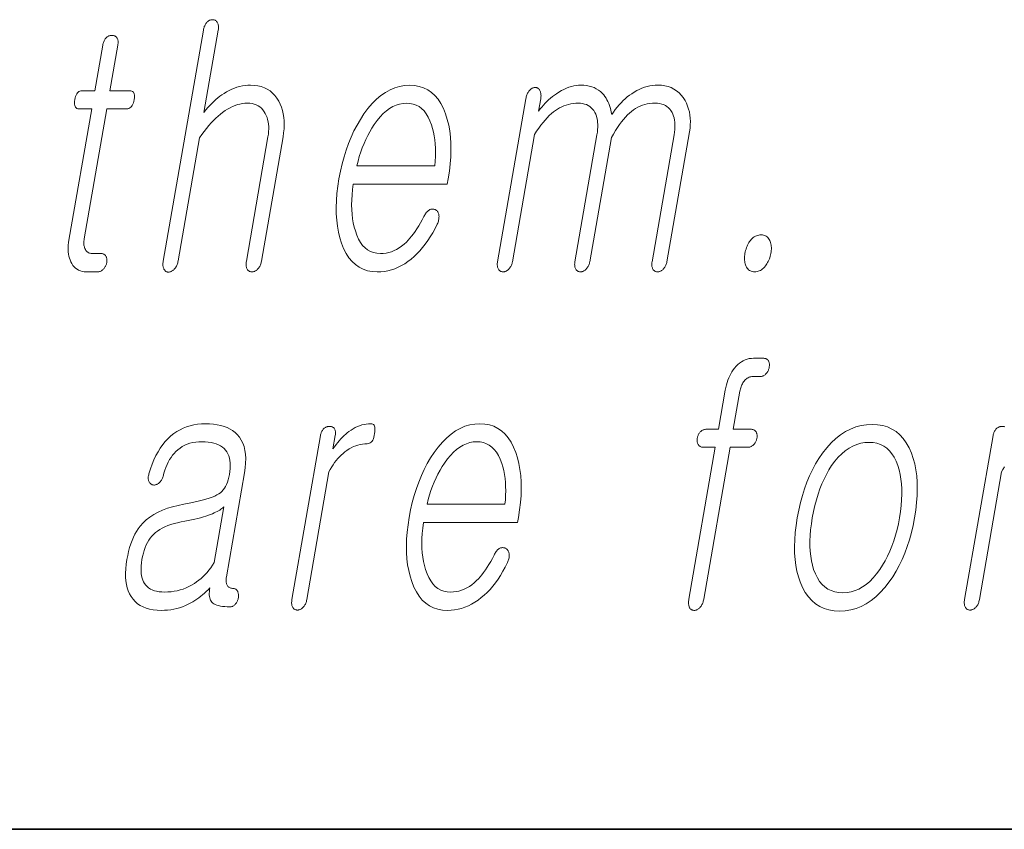
# Model space of a CAD drawing. Extents: x 0 to 210, y 0 to 297.
# Drawn here: x 174 to 178, y 10 to 14 of the extents above; entities that cross this region are included whole.
import ezdxf

# ---------------------------------------------------------------- set-up
doc = ezdxf.new("R2010")
doc.units = 0

msp = doc.modelspace()

# ---------------------------------------------------------------- linework, layer by layer
at = {"color": 7, "lineweight": 35}
msp.add_line((20, 10), (200, 10), dxfattribs=at)
msp.add_line((20, 10), (200, 10), dxfattribs=at)
at = {"color": 7, "lineweight": 13}
for points in [[(174.5404, 13.793), (174.3501, 12.6972), (174.3494, 12.6923), (174.3489, 12.6877), (174.3486, 12.6832), (174.3486, 12.679), (174.3488, 12.675), (174.3493, 12.6712), (174.35, 12.6677), (174.351, 12.6643), (174.3522, 12.6612), (174.3536, 12.6583), (174.3553, 12.6557), (174.357, 12.6533), (174.3589, 12.6512), (174.361, 12.6494), (174.3631, 12.6478), (174.3655, 12.6466), (174.368, 12.6456), (174.3705, 12.6449), (174.3733, 12.6445), (174.3762, 12.6443), (174.3789, 12.6447), (174.3817, 12.6454), (174.3844, 12.6462), (174.3871, 12.6473), (174.3897, 12.6486), (174.3923, 12.6501), (174.3949, 12.6518), (174.3975, 12.6538), (174.4, 12.6559), (174.4025, 12.6583), (174.4052, 12.6615), (174.4077, 12.6649), (174.41, 12.6685), (174.4122, 12.6722), (174.4141, 12.6762), (174.4158, 12.6803), (174.4174, 12.6846), (174.4187, 12.6891), (174.4199, 12.6938), (174.4208, 12.6987), (174.5221, 13.2816), (174.5333, 13.2974), (174.5444, 13.3123), (174.5555, 13.3265), (174.5665, 13.3398), (174.5775, 13.3524), (174.5885, 13.3641), (174.5994, 13.375), (174.6102, 13.3851), (174.621, 13.3944), (174.6317, 13.4029), (174.6435, 13.4111), (174.6552, 13.4185), (174.667, 13.4251), (174.6788, 13.4307), (174.6906, 13.4355), (174.7023, 13.4394), (174.7141, 13.4425), (174.7259, 13.4447), (174.7377, 13.446), (174.7495, 13.4464), (174.761, 13.4459), (174.7718, 13.4444), (174.782, 13.4419), (174.7914, 13.4384), (174.8002, 13.434), (174.8083, 13.4285), (174.8158, 13.422), (174.8225, 13.4146), (174.8286, 13.4061), (174.8341, 13.3967), (174.8386, 13.3877), (174.8423, 13.3783), (174.8454, 13.3684), (174.8477, 13.3581), (174.8494, 13.3473), (174.8503, 13.336), (174.8504, 13.3243), (174.8499, 13.3121), (174.8487, 13.2994), (174.8467, 13.2863), (174.7444, 12.6972), (174.7437, 12.6926), (174.7433, 12.6882), (174.743, 12.6839), (174.743, 12.6798), (174.7433, 12.6758), (174.7437, 12.672), (174.7444, 12.6683), (174.7453, 12.6648), (174.7465, 12.6615), (174.7479, 12.6583), (174.7496, 12.6559), (174.7514, 12.6538), (174.7533, 12.652), (174.7554, 12.6504), (174.7576, 12.649), (174.76, 12.6479), (174.7625, 12.647), (174.7651, 12.6464), (174.7679, 12.646), (174.7707, 12.6459), (174.7737, 12.646), (174.7766, 12.6464), (174.7794, 12.647), (174.7822, 12.6479), (174.7849, 12.649), (174.7876, 12.6504), (174.7903, 12.652), (174.7928, 12.6538), (174.7954, 12.6559), (174.7979, 12.6583), (174.8006, 12.6615), (174.8031, 12.6648), (174.8054, 12.6683), (174.8075, 12.672), (174.8094, 12.6758), (174.8112, 12.6798), (174.8127, 12.6839), (174.814, 12.6882), (174.8151, 12.6926), (174.816, 12.6972), (174.9183, 13.2863), (174.9213, 13.3062), (174.9231, 13.3254), (174.9238, 13.344), (174.9234, 13.3619), (174.9219, 13.3792), (174.9193, 13.3958), (174.9156, 13.4117), (174.9108, 13.4271), (174.9048, 13.4417), (174.8977, 13.4557), (174.8889, 13.4702), (174.8792, 13.4831), (174.8684, 13.4946), (174.8566, 13.5045), (174.8437, 13.5128), (174.8299, 13.5197), (174.815, 13.525), (174.7992, 13.5288), (174.7823, 13.5311), (174.7644, 13.5319), (174.7513, 13.5315), (174.7383, 13.5303), (174.7253, 13.5284), (174.7126, 13.5257), (174.6999, 13.5222), (174.6874, 13.5179), (174.6749, 13.5128), (174.6626, 13.507), (174.6504, 13.5004), (174.6383, 13.493), (174.6288, 13.4865), (174.6193, 13.4795), (174.6098, 13.4719), (174.6003, 13.4637), (174.5908, 13.4549), (174.5813, 13.4456), (174.5717, 13.4358), (174.5622, 13.4254), (174.5527, 13.4144), (174.5431, 13.4029), (174.6109, 13.793), (174.6115, 13.7976), (174.612, 13.802), (174.6121, 13.8062), (174.612, 13.8102), (174.6117, 13.814), (174.6111, 13.8176), (174.6102, 13.8211), (174.609, 13.8244), (174.6076, 13.8274), (174.606, 13.8303), (174.6043, 13.8327), (174.6025, 13.8348), (174.6006, 13.8367), (174.5986, 13.8383), (174.5965, 13.8397), (174.5943, 13.8408), (174.592, 13.8416), (174.5895, 13.8423), (174.5869, 13.8426), (174.5843, 13.8428), (174.5814, 13.8426), (174.5785, 13.8423), (174.5756, 13.8416), (174.5728, 13.8408), (174.5701, 13.8397), (174.5674, 13.8383), (174.5648, 13.8367), (174.5622, 13.8348), (174.5596, 13.8327), (174.5571, 13.8303), (174.5547, 13.8274), (174.5524, 13.8244), (174.5503, 13.8211), (174.5484, 13.8176), (174.5466, 13.814), (174.545, 13.8102), (174.5436, 13.8062), (174.5424, 13.802), (174.5413, 13.7976)], [(174.0633, 13.7215), (174.0258, 13.5055), (173.9644, 13.5055), (173.9594, 13.505), (173.9547, 13.5038), (173.9504, 13.5017), (173.9465, 13.4987), (173.943, 13.495), (173.9398, 13.4904), (173.937, 13.4849), (173.9346, 13.4786), (173.9326, 13.4715), (173.931, 13.4635), (173.9298, 13.4552), (173.9293, 13.4478), (173.9295, 13.4413), (173.9303, 13.4356), (173.9318, 13.4309), (173.934, 13.4269), (173.9369, 13.4239), (173.9404, 13.4217), (173.9447, 13.4204), (173.9496, 13.42), (174.0109, 13.42), (173.9027, 12.7967), (173.9009, 12.7847), (173.8997, 12.7732), (173.8991, 12.762), (173.8991, 12.7511), (173.8998, 12.7407), (173.901, 12.7306), (173.9029, 12.7209), (173.9053, 12.7116), (173.9084, 12.7026), (173.9121, 12.6941), (173.9167, 12.6849), (173.9218, 12.6767), (173.9276, 12.6695), (173.9341, 12.6632), (173.9411, 12.6579), (173.9487, 12.6536), (173.957, 12.6502), (173.9659, 12.6478), (173.9754, 12.6464), (173.9856, 12.6459), (174.039, 12.6459), (174.0421, 12.646), (174.0452, 12.6464), (174.0482, 12.6471), (174.0512, 12.6481), (174.0541, 12.6494), (174.0569, 12.6509), (174.0596, 12.6527), (174.0623, 12.6548), (174.065, 12.6572), (174.0675, 12.6599), (174.0697, 12.6624), (174.0717, 12.665), (174.0735, 12.6677), (174.0752, 12.6706), (174.0767, 12.6735), (174.078, 12.6765), (174.0792, 12.6796), (174.0802, 12.6827), (174.0811, 12.686), (174.0818, 12.6894), (174.0823, 12.6931), (174.0826, 12.6966), (174.0828, 12.7), (174.0827, 12.7033), (174.0825, 12.7065), (174.082, 12.7095), (174.0813, 12.7125), (174.0804, 12.7153), (174.0793, 12.7179), (174.0781, 12.7205), (174.0764, 12.7228), (174.0745, 12.725), (174.0725, 12.7268), (174.0704, 12.7284), (174.068, 12.7298), (174.0656, 12.7309), (174.0629, 12.7318), (174.0601, 12.7324), (174.0572, 12.7328), (174.0541, 12.7329), (174.0132, 12.7329), (174.0083, 12.7332), (174.0038, 12.7339), (173.9996, 12.735), (173.9957, 12.7367), (173.992, 12.7388), (173.9887, 12.7413), (173.9857, 12.7443), (173.9831, 12.7478), (173.9807, 12.7518), (173.9786, 12.7562), (173.9771, 12.7601), (173.9759, 12.7641), (173.9749, 12.7683), (173.9742, 12.7727), (173.9737, 12.7772), (173.9735, 12.782), (173.9736, 12.7869), (173.9739, 12.7921), (173.9745, 12.7974), (173.9753, 12.8029), (174.0825, 13.42), (174.1757, 13.42), (174.1814, 13.4204), (174.1866, 13.4217), (174.1914, 13.4239), (174.1958, 13.4269), (174.1997, 13.4309), (174.2032, 13.4356), (174.2062, 13.4413), (174.2089, 13.4478), (174.211, 13.4552), (174.2128, 13.4635), (174.2139, 13.4715), (174.2142, 13.4786), (174.2138, 13.4849), (174.2127, 13.4904), (174.2108, 13.495), (174.2083, 13.4987), (174.2049, 13.5017), (174.2009, 13.5038), (174.196, 13.505), (174.1905, 13.5055), (174.0974, 13.5055), (174.1349, 13.7215), (174.1355, 13.7261), (174.136, 13.7304), (174.1361, 13.7345), (174.136, 13.7384), (174.1356, 13.7421), (174.1349, 13.7456), (174.134, 13.7488), (174.1329, 13.7519), (174.1314, 13.7547), (174.1297, 13.7573), (174.128, 13.7593), (174.1261, 13.7612), (174.1241, 13.7628), (174.122, 13.7642), (174.1198, 13.7654), (174.1174, 13.7664), (174.1149, 13.7672), (174.1122, 13.7677), (174.1095, 13.768), (174.1066, 13.7682), (174.1037, 13.768), (174.1008, 13.7677), (174.098, 13.7672), (174.0952, 13.7664), (174.0925, 13.7654), (174.0898, 13.7642), (174.0872, 13.7628), (174.0847, 13.7612), (174.0822, 13.7593), (174.0797, 13.7573), (174.0773, 13.7547), (174.0751, 13.7519), (174.073, 13.7488), (174.0711, 13.7456), (174.0694, 13.7421), (174.0678, 13.7384), (174.0665, 13.7345), (174.0652, 13.7304), (174.0642, 13.7261)], [(175.5867, 12.9086), (175.5785, 12.8928), (175.5702, 12.8779), (175.5619, 12.8637), (175.5536, 12.8504), (175.5452, 12.8378), (175.5368, 12.8261), (175.5284, 12.8152), (175.5201, 12.8051), (175.5116, 12.7958), (175.5032, 12.7873), (175.4921, 12.777), (175.4807, 12.7677), (175.4691, 12.7596), (175.4572, 12.7525), (175.445, 12.7465), (175.4325, 12.7416), (175.4198, 12.7378), (175.4069, 12.7351), (175.3936, 12.7335), (175.3801, 12.7329), (175.3634, 12.734), (175.3477, 12.7372), (175.3331, 12.7426), (175.3196, 12.7501), (175.3072, 12.7597), (175.2959, 12.7715), (175.2856, 12.7855), (175.2764, 12.8016), (175.2683, 12.8198), (175.2613, 12.8402), (175.256, 12.8586), (175.2517, 12.8779), (175.2483, 12.898), (175.2458, 12.919), (175.2444, 12.9408), (175.2438, 12.9635), (175.2442, 12.987), (175.2455, 13.0113), (175.2478, 13.0365), (175.251, 13.0625), (175.6975, 13.0625), (175.7019, 13.0873), (175.7074, 13.1231), (175.7115, 13.1578), (175.714, 13.1914), (175.715, 13.2239), (175.7145, 13.2552), (175.7125, 13.2854), (175.709, 13.3145), (175.704, 13.3425), (175.6975, 13.3694), (175.6894, 13.3951), (175.6789, 13.4211), (175.6669, 13.4443), (175.6535, 13.4649), (175.6386, 13.4826), (175.6223, 13.4977), (175.6045, 13.51), (175.5853, 13.5196), (175.5646, 13.5264), (175.5424, 13.5305), (175.5189, 13.5319), (175.4948, 13.5305), (175.4713, 13.5264), (175.4483, 13.5196), (175.4258, 13.51), (175.4038, 13.4977), (175.3824, 13.4826), (175.3615, 13.4649), (175.3411, 13.4443), (175.3213, 13.4211), (175.3019, 13.3951), (175.2852, 13.3694), (175.2695, 13.3425), (175.2549, 13.3145), (175.2414, 13.2854), (175.2291, 13.2552), (175.2178, 13.2239), (175.2076, 13.1914), (175.1986, 13.1578), (175.1906, 13.1231), (175.1837, 13.0873), (175.1782, 13.0518), (175.1742, 13.0174), (175.1716, 12.9842), (175.1706, 12.952), (175.171, 12.921), (175.173, 12.8911), (175.1764, 12.8623), (175.1813, 12.8346), (175.1877, 12.8081), (175.1956, 12.7827), (175.2059, 12.7567), (175.2177, 12.7334), (175.2309, 12.7129), (175.2457, 12.6951), (175.2619, 12.6801), (175.2795, 12.6678), (175.2987, 12.6582), (175.3193, 12.6513), (175.3414, 12.6472), (175.365, 12.6459), (175.3821, 12.6465), (175.399, 12.6483), (175.4157, 12.6513), (175.4321, 12.6556), (175.4483, 12.661), (175.4642, 12.6677), (175.4799, 12.6756), (175.4954, 12.6847), (175.5106, 12.695), (175.5255, 12.7065), (175.5398, 12.7185), (175.5537, 12.7316), (175.5671, 12.7456), (175.5802, 12.7607), (175.5928, 12.7768), (175.6051, 12.794), (175.6169, 12.8122), (175.6283, 12.8313), (175.6393, 12.8516), (175.6498, 12.8728), (175.6519, 12.8775), (175.6536, 12.882), (175.6551, 12.8865), (175.6563, 12.891), (175.6572, 12.8954), (175.6578, 12.8997), (175.6581, 12.9039), (175.6582, 12.9081), (175.6579, 12.9123), (175.6574, 12.9163), (175.6568, 12.9197), (175.6559, 12.9227), (175.6549, 12.9256), (175.6537, 12.9283), (175.6522, 12.9307), (175.6506, 12.9329), (175.6488, 12.9349), (175.6468, 12.9367), (175.6445, 12.9383), (175.6421, 12.9397), (175.6394, 12.9411), (175.6367, 12.9422), (175.634, 12.9431), (175.6312, 12.9436), (175.6284, 12.9439), (175.6255, 12.9439), (175.6227, 12.9437), (175.6198, 12.9431), (175.6169, 12.9423), (175.614, 12.9412), (175.6108, 12.9392), (175.6077, 12.9369), (175.6047, 12.9344), (175.6018, 12.9315), (175.599, 12.9284), (175.5963, 12.925), (175.5938, 12.9213), (175.5913, 12.9173), (175.589, 12.9131)], [(176.07, 13.4666), (175.9358, 12.6941), (175.9352, 12.6898), (175.9348, 12.6857), (175.9346, 12.6817), (175.9346, 12.6779), (175.9349, 12.6742), (175.9355, 12.6707), (175.9362, 12.6674), (175.9372, 12.6642), (175.9384, 12.6612), (175.9398, 12.6583), (175.9415, 12.6559), (175.9433, 12.6538), (175.9453, 12.652), (175.9474, 12.6504), (175.9496, 12.649), (175.9519, 12.6479), (175.9544, 12.647), (175.957, 12.6464), (175.9598, 12.646), (175.9627, 12.6459), (175.9654, 12.646), (175.9681, 12.6464), (175.9707, 12.647), (175.9734, 12.6479), (175.976, 12.649), (175.9786, 12.6504), (175.9812, 12.652), (175.9837, 12.6538), (175.9862, 12.6559), (175.9887, 12.6583), (175.9914, 12.6612), (175.9938, 12.6642), (175.9961, 12.6674), (175.9981, 12.6707), (176, 12.6742), (176.0016, 12.6779), (176.0031, 12.6817), (176.0044, 12.6857), (176.0054, 12.6898), (176.0063, 12.6941), (176.111, 13.2972), (176.1213, 13.3129), (176.1315, 13.3276), (176.1416, 13.3415), (176.1517, 13.3544), (176.1617, 13.3663), (176.1716, 13.3774), (176.1814, 13.3875), (176.1912, 13.3967), (176.2009, 13.4049), (176.2105, 13.4122), (176.2202, 13.4187), (176.2302, 13.4245), (176.2404, 13.4296), (176.2509, 13.4341), (176.2616, 13.4378), (176.2725, 13.4409), (176.2837, 13.4433), (176.2951, 13.445), (176.3068, 13.4461), (176.3187, 13.4464), (176.3293, 13.446), (176.3393, 13.4447), (176.3487, 13.4425), (176.3575, 13.4394), (176.3657, 13.4355), (176.3733, 13.4307), (176.3802, 13.4251), (176.3866, 13.4185), (176.3924, 13.4111), (176.3975, 13.4029), (176.4015, 13.3945), (176.4048, 13.3856), (176.4074, 13.3762), (176.4093, 13.3663), (176.4106, 13.3558), (176.4113, 13.3449), (176.4113, 13.3333), (176.4106, 13.3213), (176.4093, 13.3087), (176.4073, 13.2956), (176.3028, 12.6941), (176.3022, 12.6898), (176.3018, 12.6857), (176.3016, 12.6817), (176.3017, 12.6779), (176.302, 12.6742), (176.3025, 12.6707), (176.3032, 12.6674), (176.3042, 12.6642), (176.3054, 12.6612), (176.3069, 12.6583), (176.3085, 12.6559), (176.3103, 12.6538), (176.3123, 12.652), (176.3144, 12.6504), (176.3166, 12.649), (176.3189, 12.6479), (176.3214, 12.647), (176.3241, 12.6464), (176.3268, 12.646), (176.3297, 12.6459), (176.3324, 12.646), (176.3351, 12.6464), (176.3378, 12.647), (176.3404, 12.6479), (176.343, 12.649), (176.3456, 12.6504), (176.3482, 12.652), (176.3507, 12.6538), (176.3532, 12.6559), (176.3557, 12.6583), (176.3584, 12.6612), (176.3608, 12.6642), (176.3631, 12.6674), (176.3651, 12.6707), (176.367, 12.6742), (176.3687, 12.6779), (176.3701, 12.6817), (176.3714, 12.6857), (176.3724, 12.6898), (176.3733, 12.6941), (176.4756, 13.2832), (176.4852, 13.3001), (176.4948, 13.316), (176.5044, 13.3309), (176.5139, 13.3449), (176.5235, 13.3578), (176.533, 13.3697), (176.5425, 13.3807), (176.5521, 13.3906), (176.5616, 13.3996), (176.571, 13.4075), (176.5807, 13.4149), (176.5908, 13.4215), (176.6012, 13.4274), (176.6119, 13.4324), (176.623, 13.4367), (176.6344, 13.4402), (176.6461, 13.4429), (176.6582, 13.4448), (176.6707, 13.446), (176.6835, 13.4464), (176.6945, 13.446), (176.7048, 13.4447), (176.7145, 13.4425), (176.7235, 13.4394), (176.7318, 13.4355), (176.7395, 13.4307), (176.7465, 13.4251), (176.7528, 13.4185), (176.7584, 13.4111), (176.7634, 13.4029), (176.7673, 13.3945), (176.7706, 13.3856), (176.7733, 13.3762), (176.7752, 13.3663), (176.7765, 13.3558), (176.7772, 13.3449), (176.7772, 13.3333), (176.7765, 13.3213), (176.7752, 13.3087), (176.7732, 13.2956), (176.6687, 12.6941), (176.6681, 12.6898), (176.6677, 12.6857), (176.6675, 12.6817), (176.6675, 12.6779), (176.6678, 12.6742), (176.6684, 12.6707), (176.6691, 12.6674), (176.6701, 12.6642), (176.6713, 12.6612), (176.6727, 12.6583), (176.6744, 12.6559), (176.6762, 12.6538), (176.6782, 12.652), (176.6803, 12.6504), (176.6825, 12.649), (176.6848, 12.6479), (176.6873, 12.647), (176.6899, 12.6464), (176.6927, 12.646), (176.6956, 12.6459), (176.6983, 12.646), (176.701, 12.6464), (176.7036, 12.647), (176.7063, 12.6479), (176.7089, 12.649), (176.7115, 12.6504), (176.7141, 12.652), (176.7166, 12.6538), (176.7191, 12.6559), (176.7216, 12.6583), (176.7242, 12.6612), (176.7267, 12.6642), (176.729, 12.6674), (176.731, 12.6707), (176.7329, 12.6742), (176.7345, 12.6779), (176.736, 12.6817), (176.7373, 12.6857), (176.7383, 12.6898), (176.7392, 12.6941), (176.8463, 13.3112), (176.8487, 13.3277), (176.8502, 13.3439), (176.8506, 13.3597), (176.85, 13.3751), (176.8484, 13.39), (176.8458, 13.4046), (176.8422, 13.4188), (176.8376, 13.4325), (176.832, 13.4459), (176.8254, 13.4588), (176.8167, 13.4727), (176.8072, 13.4851), (176.7966, 13.4961), (176.7851, 13.5056), (176.7727, 13.5136), (176.7593, 13.5202), (176.7449, 13.5253), (176.7296, 13.529), (176.7133, 13.5312), (176.696, 13.5319), (176.6831, 13.5315), (176.6703, 13.5303), (176.6577, 13.5282), (176.6451, 13.5254), (176.6326, 13.5218), (176.6203, 13.5173), (176.608, 13.5121), (176.5959, 13.506), (176.5839, 13.4992), (176.572, 13.4915), (176.5613, 13.484), (176.5509, 13.4761), (176.5408, 13.4675), (176.531, 13.4584), (176.5214, 13.4487), (176.5121, 13.4385), (176.503, 13.4277), (176.4942, 13.4164), (176.4857, 13.4045), (176.4774, 13.392), (176.4752, 13.4036), (176.4727, 13.4146), (176.4698, 13.4252), (176.4666, 13.4353), (176.463, 13.4448), (176.4591, 13.4539), (176.4549, 13.4625), (176.4503, 13.4706), (176.4455, 13.4782), (176.4402, 13.4853), (176.4322, 13.4941), (176.4236, 13.502), (176.4142, 13.509), (176.4043, 13.5151), (176.3937, 13.5202), (176.3825, 13.5244), (176.3707, 13.5277), (176.3582, 13.53), (176.3451, 13.5314), (176.3313, 13.5319), (176.3201, 13.5315), (176.3088, 13.5303), (176.2975, 13.5282), (176.286, 13.5254), (176.2744, 13.5218), (176.2628, 13.5173), (176.251, 13.5121), (176.2392, 13.506), (176.2272, 13.4992), (176.2152, 13.4915), (176.2056, 13.4848), (176.1962, 13.4777), (176.187, 13.4703), (176.1782, 13.4626), (176.1696, 13.4546), (176.1612, 13.4461), (176.1531, 13.4374), (176.1453, 13.4283), (176.1377, 13.4189), (176.1304, 13.4091), (176.1404, 13.4666), (176.1412, 13.4718), (176.1417, 13.4767), (176.142, 13.4813), (176.1419, 13.4858), (176.1416, 13.4899), (176.1411, 13.4938), (176.1402, 13.4975), (176.1391, 13.5009), (176.1377, 13.5041), (176.1361, 13.507), (176.1345, 13.5097), (176.1327, 13.5121), (176.1309, 13.5142), (176.1289, 13.516), (176.1268, 13.5175), (176.1246, 13.5188), (176.1223, 13.5197), (176.1199, 13.5204), (176.1173, 13.5209), (176.1146, 13.521), (176.1117, 13.5209), (176.1088, 13.5204), (176.106, 13.5197), (176.1032, 13.5188), (176.1004, 13.5175), (176.0977, 13.516), (176.095, 13.5142), (176.0924, 13.5121), (176.0898, 13.5097), (176.0872, 13.507), (176.0848, 13.5041), (176.0825, 13.5009), (176.0804, 13.4975), (176.0784, 13.4938), (176.0766, 13.4899), (176.0749, 13.4858), (176.0735, 13.4813), (176.0721, 13.4767), (176.071, 13.4718)], [(175.2684, 13.1495), (175.274, 13.1719), (175.2802, 13.1936), (175.287, 13.2148), (175.2944, 13.2353), (175.3024, 13.2552), (175.3109, 13.2745), (175.3201, 13.2931), (175.3299, 13.3112), (175.3403, 13.3286), (175.3513, 13.3454), (175.3651, 13.3646), (175.3793, 13.3817), (175.3938, 13.3969), (175.4087, 13.41), (175.4238, 13.4211), (175.4392, 13.4302), (175.455, 13.4373), (175.471, 13.4424), (175.4874, 13.4454), (175.504, 13.4464), (175.5203, 13.4454), (175.5356, 13.4423), (175.55, 13.4372), (175.5633, 13.43), (175.5757, 13.4207), (175.587, 13.4095), (175.5974, 13.3961), (175.6068, 13.3807), (175.6152, 13.3633), (175.6225, 13.3438), (175.6277, 13.3268), (175.6319, 13.3092), (175.6354, 13.2911), (175.6382, 13.2724), (175.6401, 13.2533), (175.6412, 13.2336), (175.6415, 13.2133), (175.641, 13.1926), (175.6397, 13.1713), (175.6377, 13.1495)], [(177.1863, 12.8215), (177.1804, 12.8213), (177.1748, 12.8205), (177.1693, 12.8191), (177.1639, 12.8173), (177.1587, 12.8149), (177.1537, 12.812), (177.1488, 12.8086), (177.144, 12.8046), (177.1395, 12.8001), (177.1351, 12.7951), (177.1314, 12.79), (177.128, 12.7847), (177.1248, 12.7791), (177.1218, 12.7732), (177.1192, 12.7671), (177.1167, 12.7608), (177.1145, 12.7542), (177.1126, 12.7473), (177.1109, 12.7403), (177.1095, 12.7329), (177.1085, 12.7262), (177.1078, 12.7196), (177.1074, 12.7132), (177.1074, 12.7071), (177.1077, 12.7011), (177.1083, 12.6952), (177.1092, 12.6896), (177.1105, 12.6842), (177.1121, 12.6789), (177.114, 12.6739), (177.1166, 12.6685), (177.1196, 12.6638), (177.1229, 12.6596), (177.1266, 12.6559), (177.1306, 12.6529), (177.1349, 12.6504), (177.1396, 12.6484), (177.1446, 12.647), (177.15, 12.6462), (177.1558, 12.6459), (177.1614, 12.6462), (177.1669, 12.647), (177.1722, 12.6484), (177.1774, 12.6504), (177.1825, 12.6529), (177.1875, 12.6559), (177.1924, 12.6596), (177.1971, 12.6638), (177.2016, 12.6685), (177.2061, 12.6739), (177.21, 12.6789), (177.2136, 12.6842), (177.2169, 12.6896), (177.22, 12.6952), (177.2227, 12.7011), (177.2252, 12.7071), (177.2274, 12.7132), (177.2293, 12.7196), (177.2309, 12.7262), (177.2322, 12.7329), (177.2333, 12.7403), (177.2341, 12.7473), (177.2345, 12.7542), (177.2345, 12.7608), (177.2342, 12.7671), (177.2335, 12.7732), (177.2325, 12.7791), (177.231, 12.7847), (177.2293, 12.79), (177.2271, 12.7951), (177.2245, 12.8001), (177.2215, 12.8046), (177.2182, 12.8086), (177.2146, 12.812), (177.2107, 12.8149), (177.2064, 12.8173), (177.2019, 12.8191), (177.197, 12.8205), (177.1918, 12.8213)], [(176.9836, 11.8986), (176.9268, 11.8986), (176.9234, 11.8985), (176.9201, 11.8981), (176.917, 11.8975), (176.9139, 11.8966), (176.9109, 11.8955), (176.908, 11.8941), (176.9052, 11.8925), (176.9025, 11.8906), (176.8999, 11.8885), (176.8973, 11.8862), (176.8952, 11.8836), (176.8932, 11.881), (176.8913, 11.8783), (176.8897, 11.8755), (176.8882, 11.8726), (176.8868, 11.8696), (176.8857, 11.8665), (176.8846, 11.8633), (176.8838, 11.86), (176.8831, 11.8566), (176.8826, 11.8533), (176.8823, 11.85), (176.8822, 11.8468), (176.8823, 11.8437), (176.8826, 11.8407), (176.8831, 11.8378), (176.8838, 11.835), (176.8847, 11.8323), (176.8858, 11.8296), (176.8871, 11.8271), (176.8887, 11.8244), (176.8906, 11.8221), (176.8926, 11.82), (176.8948, 11.8181), (176.8972, 11.8166), (176.8998, 11.8153), (176.9025, 11.8144), (176.9055, 11.8137), (176.9086, 11.8132), (176.9119, 11.8131), (176.9688, 11.8131), (176.8435, 11.0919), (176.8428, 11.087), (176.8423, 11.0823), (176.842, 11.0778), (176.8419, 11.0735), (176.8421, 11.0693), (176.8426, 11.0654), (176.8433, 11.0616), (176.8442, 11.058), (176.8453, 11.0547), (176.8467, 11.0514), (176.8484, 11.0491), (176.8502, 11.047), (176.8521, 11.0451), (176.8542, 11.0435), (176.8564, 11.0421), (176.8588, 11.041), (176.8613, 11.0401), (176.8639, 11.0395), (176.8667, 11.0391), (176.8695, 11.039), (176.8723, 11.0392), (176.875, 11.0396), (176.8776, 11.0403), (176.8803, 11.0413), (176.8829, 11.0425), (176.8856, 11.044), (176.8882, 11.0459), (176.8907, 11.048), (176.8933, 11.0503), (176.8958, 11.053), (176.8985, 11.0562), (176.9011, 11.0595), (176.9034, 11.063), (176.9055, 11.0667), (176.9074, 11.0705), (176.9091, 11.0745), (176.9106, 11.0786), (176.9119, 11.0828), (176.913, 11.0873), (176.9139, 11.0919), (177.0392, 11.8131), (177.1221, 11.8131), (177.1255, 11.8132), (177.1288, 11.8137), (177.132, 11.8144), (177.1351, 11.8153), (177.1381, 11.8166), (177.141, 11.8181), (177.1439, 11.82), (177.1466, 11.8221), (177.1493, 11.8244), (177.1518, 11.8271), (177.154, 11.8296), (177.156, 11.8323), (177.1578, 11.835), (177.1595, 11.8378), (177.161, 11.8407), (177.1624, 11.8437), (177.1635, 11.8468), (177.1645, 11.85), (177.1654, 11.8533), (177.166, 11.8566), (177.1665, 11.86), (177.1668, 11.8633), (177.1669, 11.8665), (177.1668, 11.8696), (177.1665, 11.8726), (177.166, 11.8755), (177.1654, 11.8783), (177.1645, 11.881), (177.1634, 11.8836), (177.1621, 11.8862), (177.1604, 11.8885), (177.1585, 11.8906), (177.1564, 11.8925), (177.1542, 11.8941), (177.1518, 11.8955), (177.1492, 11.8966), (177.1464, 11.8975), (177.1434, 11.8981), (177.1403, 11.8985), (177.137, 11.8986), (177.054, 11.8986), (177.0854, 12.0789), (177.0865, 12.0847), (177.0878, 12.0903), (177.0893, 12.0957), (177.091, 12.1008), (177.0928, 12.1057), (177.0949, 12.1104), (177.0972, 12.1149), (177.0996, 12.1192), (177.1023, 12.1233), (177.1051, 12.1271), (177.1086, 12.1312), (177.1124, 12.1349), (177.1162, 12.1382), (177.1202, 12.141), (177.1244, 12.1434), (177.1287, 12.1454), (177.1332, 12.1469), (177.1378, 12.148), (177.1426, 12.1486), (177.1475, 12.1489), (177.1805, 12.1489), (177.1838, 12.149), (177.1871, 12.1494), (177.1903, 12.1501), (177.1934, 12.1511), (177.1964, 12.1524), (177.1993, 12.1539), (177.2021, 12.1557), (177.2049, 12.1578), (177.2076, 12.1602), (177.2101, 12.1628), (177.2123, 12.1654), (177.2143, 12.168), (177.2161, 12.1707), (177.2178, 12.1735), (177.2193, 12.1764), (177.2207, 12.1794), (177.2218, 12.1825), (177.2228, 12.1857), (177.2237, 12.189), (177.2244, 12.1924), (177.2249, 12.196), (177.2253, 12.1996), (177.2254, 12.203), (177.2253, 12.2063), (177.2251, 12.2095), (177.2246, 12.2125), (177.2239, 12.2154), (177.223, 12.2182), (177.222, 12.2209), (177.2207, 12.2235), (177.219, 12.2258), (177.2171, 12.2279), (177.215, 12.2298), (177.2128, 12.2314), (177.2104, 12.2328), (177.2078, 12.2339), (177.205, 12.2348), (177.202, 12.2354), (177.1989, 12.2358), (177.1956, 12.2359), (177.1501, 12.2359), (177.1398, 12.2354), (177.1298, 12.234), (177.1201, 12.2317), (177.1106, 12.2284), (177.1015, 12.2242), (177.0927, 12.2191), (177.0841, 12.2131), (177.0758, 12.2061), (177.0679, 12.1981), (177.0602, 12.1893), (177.0537, 12.1807), (177.0477, 12.1717), (177.0422, 12.1623), (177.0371, 12.1525), (177.0324, 12.1423), (177.0282, 12.1316), (177.0245, 12.1206), (177.0212, 12.1092), (177.0184, 12.0974), (177.016, 12.0851)], [(174.5497, 11.925), (174.5309, 11.9244), (174.5127, 11.9227), (174.4949, 11.9198), (174.4778, 11.9158), (174.4612, 11.9106), (174.4451, 11.9043), (174.4296, 11.8968), (174.4146, 11.8882), (174.4002, 11.8784), (174.3864, 11.8675), (174.3728, 11.8548), (174.3599, 11.8409), (174.3477, 11.8258), (174.3363, 11.8096), (174.3255, 11.7921), (174.3155, 11.7735), (174.3062, 11.7537), (174.2975, 11.7327), (174.2896, 11.7105), (174.2823, 11.6872), (174.281, 11.6826), (174.28, 11.6782), (174.2792, 11.674), (174.2788, 11.67), (174.2787, 11.6662), (174.2789, 11.6626), (174.2794, 11.6591), (174.2802, 11.6559), (174.2812, 11.6528), (174.2827, 11.6499), (174.2841, 11.6472), (174.2856, 11.6448), (174.2873, 11.6426), (174.2891, 11.6407), (174.291, 11.639), (174.2931, 11.6376), (174.2953, 11.6364), (174.2976, 11.6355), (174.3001, 11.6348), (174.3027, 11.6343), (174.3056, 11.6342), (174.3084, 11.6342), (174.3112, 11.6345), (174.3139, 11.6351), (174.3166, 11.6359), (174.3192, 11.637), (174.3218, 11.6383), (174.3244, 11.6398), (174.3269, 11.6416), (174.3293, 11.6437), (174.3321, 11.6459), (174.3347, 11.6484), (174.3372, 11.651), (174.3394, 11.6539), (174.3416, 11.6569), (174.3435, 11.6601), (174.3452, 11.6635), (174.3468, 11.6671), (174.3482, 11.6708), (174.3495, 11.6748), (174.3535, 11.6899), (174.358, 11.7044), (174.363, 11.718), (174.3683, 11.731), (174.3741, 11.7432), (174.3804, 11.7546), (174.3871, 11.7653), (174.3942, 11.7752), (174.4018, 11.7844), (174.4098, 11.7929), (174.4194, 11.8018), (174.4297, 11.8097), (174.4406, 11.8167), (174.452, 11.8227), (174.4641, 11.8279), (174.4768, 11.8321), (174.4901, 11.8353), (174.5041, 11.8377), (174.5186, 11.8391), (174.5338, 11.8395), (174.5492, 11.8391), (174.5637, 11.8379), (174.5773, 11.8359), (174.5899, 11.8331), (174.6016, 11.8294), (174.6124, 11.825), (174.6222, 11.8197), (174.6311, 11.8137), (174.639, 11.8068), (174.6461, 11.7991), (174.6518, 11.791), (174.6566, 11.7821), (174.6605, 11.7724), (174.6636, 11.7621), (174.6658, 11.7509), (174.6671, 11.7391), (174.6675, 11.7264), (174.6671, 11.7131), (174.6658, 11.699), (174.6636, 11.6841), (174.661, 11.6711), (174.6579, 11.659), (174.6542, 11.6478), (174.65, 11.6373), (174.6453, 11.6277), (174.64, 11.619), (174.6342, 11.6111), (174.6279, 11.604), (174.621, 11.5978), (174.6136, 11.5924), (174.6047, 11.5871), (174.5942, 11.5819), (174.582, 11.5768), (174.568, 11.5717), (174.5523, 11.5667), (174.5349, 11.5618), (174.5158, 11.5569), (174.4949, 11.5521), (174.4724, 11.5473), (174.4481, 11.5426), (174.4206, 11.5374), (174.3945, 11.531), (174.37, 11.5235), (174.3469, 11.5148), (174.3254, 11.5049), (174.3054, 11.494), (174.2868, 11.4818), (174.2698, 11.4685), (174.2543, 11.4541), (174.2403, 11.4385), (174.2316, 11.4268), (174.2234, 11.4142), (174.2158, 11.4007), (174.2087, 11.3863), (174.2021, 11.3709), (174.1961, 11.3546), (174.1906, 11.3373), (174.1857, 11.3191), (174.1814, 11.3), (174.1775, 11.2799), (174.1742, 11.2578), (174.172, 11.2366), (174.1711, 11.2165), (174.1714, 11.1974), (174.1728, 11.1793), (174.1755, 11.1622), (174.1794, 11.1462), (174.1844, 11.1312), (174.1907, 11.1172), (174.1982, 11.1043), (174.207, 11.0919), (174.217, 11.0808), (174.2282, 11.071), (174.2407, 11.0625), (174.2544, 11.0553), (174.2693, 11.0495), (174.2855, 11.0449), (174.3029, 11.0416), (174.3215, 11.0397), (174.3413, 11.039), (174.3562, 11.0394), (174.371, 11.0404), (174.3855, 11.0422), (174.3998, 11.0447), (174.4139, 11.048), (174.4278, 11.0519), (174.4416, 11.0565), (174.4551, 11.0619), (174.4685, 11.068), (174.4816, 11.0748), (174.4911, 11.0802), (174.5005, 11.0861), (174.5098, 11.0923), (174.5189, 11.0989), (174.5279, 11.1059), (174.5368, 11.1132), (174.5457, 11.1209), (174.5543, 11.129), (174.5629, 11.1374), (174.5713, 11.1463), (174.5699, 11.1369), (174.569, 11.1281), (174.5686, 11.1199), (174.5687, 11.1122), (174.5693, 11.1051), (174.5704, 11.0985), (174.572, 11.0925), (174.5741, 11.0871), (174.5768, 11.0822), (174.5799, 11.0779), (174.5846, 11.0737), (174.5901, 11.07), (174.5966, 11.0668), (174.6039, 11.0639), (174.612, 11.0616), (174.621, 11.0596), (174.631, 11.0581), (174.6417, 11.057), (174.6534, 11.0563), (174.6659, 11.0561), (174.669, 11.0563), (174.6721, 11.0567), (174.675, 11.0574), (174.6779, 11.0583), (174.6807, 11.0596), (174.6834, 11.0611), (174.686, 11.063), (174.6885, 11.0651), (174.691, 11.0674), (174.6933, 11.0701), (174.6953, 11.0726), (174.6971, 11.0753), (174.6987, 11.078), (174.7003, 11.0808), (174.7016, 11.0837), (174.7029, 11.0867), (174.704, 11.0898), (174.7049, 11.093), (174.7057, 11.0963), (174.7064, 11.0996), (174.7067, 11.1033), (174.7069, 11.1068), (174.7069, 11.1103), (174.7068, 11.1136), (174.7065, 11.1167), (174.7061, 11.1198), (174.7055, 11.1227), (174.7047, 11.1255), (174.7038, 11.1282), (174.7027, 11.1307), (174.7012, 11.1331), (174.6996, 11.1352), (174.6979, 11.1371), (174.6961, 11.1387), (174.6941, 11.14), (174.692, 11.1412), (174.6897, 11.142), (174.6873, 11.1427), (174.6848, 11.143), (174.6821, 11.1432), (174.6782, 11.1433), (174.6744, 11.1438), (174.6709, 11.1446), (174.6677, 11.1456), (174.6646, 11.147), (174.6618, 11.1488), (174.6593, 11.1508), (174.657, 11.1531), (174.6549, 11.1557), (174.653, 11.1587), (174.6516, 11.1616), (174.6504, 11.1648), (174.6494, 11.1682), (174.6488, 11.1719), (174.6483, 11.1758), (174.6481, 11.18), (174.6482, 11.1844), (174.6485, 11.189), (174.649, 11.194), (174.6498, 11.1991), (174.7354, 11.6919), (174.7389, 11.7158), (174.7408, 11.7384), (174.7412, 11.7598), (174.7401, 11.7799), (174.7375, 11.7987), (174.7332, 11.8163), (174.7275, 11.8326), (174.7202, 11.8476), (174.7114, 11.8613), (174.701, 11.8737), (174.6907, 11.8835), (174.6793, 11.8922), (174.6668, 11.8999), (174.6533, 11.9066), (174.6387, 11.9122), (174.623, 11.9168), (174.6063, 11.9204), (174.5885, 11.923), (174.5697, 11.9245)], [(175.0957, 11.8691), (174.9604, 11.0903), (174.9597, 11.0857), (174.9593, 11.0814), (174.9591, 11.0772), (174.9591, 11.0731), (174.9594, 11.0693), (174.9598, 11.0657), (174.9606, 11.0622), (174.9615, 11.059), (174.9627, 11.0559), (174.9642, 11.053), (174.9659, 11.0506), (174.9677, 11.0485), (174.9696, 11.0467), (174.9717, 11.045), (174.9739, 11.0437), (174.9763, 11.0426), (174.9788, 11.0417), (174.9814, 11.0411), (174.9841, 11.0407), (174.987, 11.0406), (174.9897, 11.0407), (174.9924, 11.0411), (174.9951, 11.0417), (174.9977, 11.0426), (175.0003, 11.0437), (175.0029, 11.045), (175.0055, 11.0467), (175.008, 11.0485), (175.0106, 11.0506), (175.013, 11.053), (175.0157, 11.0559), (175.0182, 11.059), (175.0204, 11.0622), (175.0225, 11.0657), (175.0244, 11.0693), (175.0261, 11.0731), (175.0276, 11.0772), (175.0289, 11.0814), (175.03, 11.0857), (175.0309, 11.0903), (175.1361, 11.6965), (175.1425, 11.7084), (175.1491, 11.7197), (175.156, 11.7305), (175.1631, 11.7408), (175.1705, 11.7505), (175.1782, 11.7598), (175.1862, 11.7684), (175.1944, 11.7766), (175.2029, 11.7842), (175.2117, 11.7913), (175.2217, 11.7987), (175.2319, 11.8053), (175.2422, 11.8112), (175.2526, 11.8162), (175.2631, 11.8205), (175.2737, 11.824), (175.2844, 11.8267), (175.2953, 11.8287), (175.3062, 11.8298), (175.3173, 11.8302), (175.3228, 11.8307), (175.3278, 11.8321), (175.3324, 11.8345), (175.3366, 11.8379), (175.3404, 11.8423), (175.3438, 11.8476), (175.3467, 11.8538), (175.3492, 11.861), (175.3513, 11.8692), (175.3529, 11.8784), (175.354, 11.8873), (175.3544, 11.8952), (175.3542, 11.9022), (175.3534, 11.9082), (175.3519, 11.9134), (175.3498, 11.9176), (175.347, 11.9208), (175.3436, 11.9232), (175.3396, 11.9246), (175.3349, 11.925), (175.3241, 11.9247), (175.3133, 11.9235), (175.3026, 11.9217), (175.2921, 11.9191), (175.2816, 11.9157), (175.2712, 11.9116), (175.2609, 11.9067), (175.2508, 11.9011), (175.2407, 11.8948), (175.2307, 11.8877), (175.2231, 11.8819), (175.2156, 11.8755), (175.208, 11.8686), (175.2004, 11.8611), (175.1929, 11.8531), (175.1853, 11.8446), (175.1777, 11.8356), (175.1702, 11.826), (175.1626, 11.816), (175.155, 11.8053), (175.1661, 11.8691), (175.1667, 11.8733), (175.1671, 11.8774), (175.1672, 11.8813), (175.1671, 11.885), (175.1666, 11.8885), (175.166, 11.8918), (175.165, 11.895), (175.1638, 11.8979), (175.1624, 11.9007), (175.1607, 11.9033), (175.1589, 11.905), (175.157, 11.9066), (175.1551, 11.908), (175.153, 11.9092), (175.1508, 11.9103), (175.1485, 11.9111), (175.1462, 11.9117), (175.1437, 11.9122), (175.1411, 11.9125), (175.1384, 11.9126), (175.1355, 11.9125), (175.1326, 11.9122), (175.1298, 11.9116), (175.127, 11.9108), (175.1243, 11.9099), (175.1217, 11.9087), (175.1191, 11.9073), (175.1165, 11.9056), (175.114, 11.9038), (175.1115, 11.9017), (175.1092, 11.8991), (175.1069, 11.8964), (175.1049, 11.8935), (175.1031, 11.8905), (175.1014, 11.8873), (175.0999, 11.884), (175.0986, 11.8805), (175.0974, 11.8768), (175.0965, 11.873)], [(175.9198, 11.3017), (175.9115, 11.2859), (175.9032, 11.271), (175.8949, 11.2568), (175.8866, 11.2435), (175.8783, 11.231), (175.8699, 11.2193), (175.8615, 11.2084), (175.8531, 11.1982), (175.8447, 11.189), (175.8362, 11.1805), (175.8251, 11.1701), (175.8138, 11.1609), (175.8021, 11.1527), (175.7902, 11.1456), (175.778, 11.1397), (175.7656, 11.1348), (175.7529, 11.131), (175.7399, 11.1282), (175.7267, 11.1266), (175.7132, 11.1261), (175.6964, 11.1271), (175.6808, 11.1304), (175.6662, 11.1357), (175.6527, 11.1432), (175.6403, 11.1529), (175.6289, 11.1647), (175.6187, 11.1786), (175.6095, 11.1947), (175.6013, 11.2129), (175.5943, 11.2333), (175.589, 11.2518), (175.5847, 11.2711), (175.5813, 11.2912), (175.5789, 11.3122), (175.5774, 11.334), (175.5768, 11.3566), (175.5772, 11.3801), (175.5786, 11.4044), (175.5808, 11.4296), (175.584, 11.4556), (176.0306, 11.4556), (176.0349, 11.4805), (176.0405, 11.5163), (176.0445, 11.551), (176.0471, 11.5845), (176.0481, 11.617), (176.0476, 11.6483), (176.0456, 11.6786), (176.0421, 11.7077), (176.037, 11.7356), (176.0305, 11.7625), (176.0225, 11.7882), (176.0119, 11.8142), (176, 11.8375), (175.9865, 11.858), (175.9717, 11.8758), (175.9553, 11.8908), (175.9376, 11.9031), (175.9183, 11.9127), (175.8976, 11.9196), (175.8755, 11.9237), (175.8519, 11.925), (175.8279, 11.9237), (175.8043, 11.9196), (175.7813, 11.9127), (175.7588, 11.9031), (175.7369, 11.8908), (175.7155, 11.8758), (175.6945, 11.858), (175.6742, 11.8375), (175.6543, 11.8142), (175.635, 11.7882), (175.6182, 11.7625), (175.6025, 11.7356), (175.588, 11.7077), (175.5745, 11.6786), (175.5621, 11.6483), (175.5508, 11.617), (175.5407, 11.5845), (175.5316, 11.551), (175.5237, 11.5163), (175.5168, 11.4805), (175.5113, 11.445), (175.5072, 11.4106), (175.5047, 11.3773), (175.5036, 11.3452), (175.5041, 11.3141), (175.506, 11.2842), (175.5094, 11.2554), (175.5143, 11.2278), (175.5208, 11.2012), (175.5286, 11.1758), (175.5389, 11.1498), (175.5507, 11.1266), (175.564, 11.106), (175.5787, 11.0883), (175.5949, 11.0732), (175.6126, 11.0609), (175.6317, 11.0513), (175.6524, 11.0445), (175.6745, 11.0404), (175.6981, 11.039), (175.7152, 11.0396), (175.7321, 11.0414), (175.7488, 11.0445), (175.7652, 11.0487), (175.7814, 11.0542), (175.7973, 11.0608), (175.813, 11.0687), (175.8284, 11.0778), (175.8436, 11.0881), (175.8586, 11.0996), (175.8729, 11.1117), (175.8867, 11.1247), (175.9002, 11.1388), (175.9133, 11.1539), (175.9259, 11.17), (175.9381, 11.1871), (175.9499, 11.2053), (175.9613, 11.2245), (175.9723, 11.2447), (175.9829, 11.266), (175.9849, 11.2706), (175.9867, 11.2752), (175.9881, 11.2797), (175.9893, 11.2841), (175.9902, 11.2885), (175.9908, 11.2928), (175.9912, 11.2971), (175.9912, 11.3013), (175.991, 11.3054), (175.9904, 11.3095), (175.9898, 11.3128), (175.989, 11.3159), (175.9879, 11.3188), (175.9867, 11.3214), (175.9853, 11.3239), (175.9836, 11.3261), (175.9818, 11.3281), (175.9798, 11.3299), (175.9776, 11.3314), (175.9752, 11.3328), (175.9725, 11.3342), (175.9698, 11.3353), (175.967, 11.3362), (175.9642, 11.3368), (175.9614, 11.3371), (175.9586, 11.3371), (175.9557, 11.3368), (175.9529, 11.3363), (175.95, 11.3355), (175.9471, 11.3343), (175.9438, 11.3323), (175.9407, 11.3301), (175.9377, 11.3275), (175.9348, 11.3247), (175.932, 11.3215), (175.9294, 11.3181), (175.9268, 11.3144), (175.9244, 11.3105), (175.922, 11.3062)], [(177.7126, 11.9219), (177.6859, 11.9205), (177.6599, 11.9164), (177.6346, 11.9096), (177.61, 11.9), (177.5862, 11.8877), (177.563, 11.8727), (177.5406, 11.8549), (177.5188, 11.8344), (177.4978, 11.8111), (177.4775, 11.7851), (177.4604, 11.7602), (177.4445, 11.7341), (177.4297, 11.7066), (177.416, 11.6779), (177.4034, 11.648), (177.3919, 11.6167), (177.3816, 11.5842), (177.3723, 11.5504), (177.3643, 11.5153), (177.3573, 11.4789), (177.3517, 11.4428), (177.3476, 11.408), (177.3452, 11.3745), (177.3442, 11.3421), (177.3449, 11.311), (177.3471, 11.2812), (177.3508, 11.2526), (177.3561, 11.2252), (177.363, 11.1991), (177.3714, 11.1742), (177.3827, 11.148), (177.3956, 11.1244), (177.4101, 11.1037), (177.4264, 11.0857), (177.4443, 11.0705), (177.4638, 11.058), (177.4851, 11.0484), (177.5079, 11.0414), (177.5325, 11.0373), (177.5587, 11.0359), (177.5852, 11.0373), (177.611, 11.0414), (177.6361, 11.0484), (177.6606, 11.058), (177.6843, 11.0705), (177.7074, 11.0857), (177.7298, 11.1037), (177.7515, 11.1244), (177.7726, 11.148), (177.793, 11.1742), (177.8102, 11.1991), (177.8264, 11.2252), (177.8413, 11.2526), (177.8552, 11.2812), (177.8678, 11.311), (177.8794, 11.3421), (177.8898, 11.3745), (177.899, 11.408), (177.9071, 11.4428), (177.914, 11.4789), (177.9197, 11.5153), (177.9237, 11.5504), (177.9262, 11.5842), (177.927, 11.6167), (177.9263, 11.648), (177.924, 11.6779), (177.9202, 11.7066), (177.9147, 11.7341), (177.9077, 11.7602), (177.899, 11.7851), (177.8878, 11.8111), (177.8748, 11.8344), (177.8603, 11.8549), (177.8441, 11.8727), (177.8262, 11.8877), (177.8068, 11.9), (177.7857, 11.9096), (177.7629, 11.9164), (177.7386, 11.9205)], [(175.6014, 11.5426), (175.607, 11.565), (175.6132, 11.5868), (175.62, 11.6079), (175.6274, 11.6284), (175.6354, 11.6483), (175.644, 11.6676), (175.6532, 11.6863), (175.6629, 11.7043), (175.6733, 11.7217), (175.6843, 11.7385), (175.6982, 11.7577), (175.7124, 11.7749), (175.7269, 11.79), (175.7417, 11.8032), (175.7568, 11.8143), (175.7722, 11.8234), (175.788, 11.8304), (175.804, 11.8355), (175.8204, 11.8385), (175.8371, 11.8395), (175.8534, 11.8385), (175.8687, 11.8354), (175.8831, 11.8303), (175.8964, 11.8231), (175.9088, 11.8139), (175.9201, 11.8026), (175.9305, 11.7893), (175.9398, 11.7739), (175.9482, 11.7564), (175.9556, 11.7369), (175.9607, 11.7199), (175.965, 11.7023), (175.9685, 11.6842), (175.9712, 11.6656), (175.9731, 11.6464), (175.9742, 11.6267), (175.9745, 11.6065), (175.9741, 11.5857), (175.9728, 11.5644), (175.9707, 11.5426)], [(177.6977, 11.8364), (177.7171, 11.8353), (177.7352, 11.832), (177.752, 11.8265), (177.7676, 11.8188), (177.7819, 11.8088), (177.7949, 11.7967), (177.8066, 11.7823), (177.8171, 11.7658), (177.8263, 11.747), (177.8342, 11.7261), (177.8405, 11.706), (177.8455, 11.6848), (177.8493, 11.6627), (177.8519, 11.6395), (177.8534, 11.6153), (177.8536, 11.5901), (177.8526, 11.5638), (177.8504, 11.5365), (177.847, 11.5082), (177.8424, 11.4789), (177.8369, 11.4502), (177.8306, 11.4223), (177.8234, 11.3954), (177.8153, 11.3695), (177.8063, 11.3445), (177.7965, 11.3204), (177.7859, 11.2972), (177.7743, 11.275), (177.7619, 11.2537), (177.7487, 11.2333), (177.7335, 11.2123), (177.7177, 11.1936), (177.7015, 11.177), (177.6848, 11.1627), (177.6675, 11.1505), (177.6498, 11.1406), (177.6316, 11.1329), (177.6128, 11.1274), (177.5936, 11.1241), (177.5738, 11.123), (177.5543, 11.1241), (177.5359, 11.1274), (177.5189, 11.1329), (177.5031, 11.1406), (177.4886, 11.1505), (177.4753, 11.1627), (177.4633, 11.177), (177.4527, 11.1936), (177.4432, 11.2123), (177.4351, 11.2333), (177.4293, 11.2534), (177.4246, 11.2745), (177.4211, 11.2965), (177.4188, 11.3196), (177.4176, 11.3437), (177.4175, 11.3687), (177.4186, 11.3948), (177.4209, 11.4218), (177.4243, 11.4499), (177.4288, 11.4789), (177.4344, 11.5082), (177.4408, 11.5365), (177.448, 11.5638), (177.456, 11.5901), (177.4648, 11.6153), (177.4743, 11.6395), (177.4847, 11.6627), (177.4959, 11.6848), (177.5078, 11.706), (177.5206, 11.7261), (177.5361, 11.747), (177.552, 11.7658), (177.5685, 11.7823), (177.5854, 11.7967), (177.6029, 11.8088), (177.6208, 11.8188), (177.6393, 11.8265), (177.6583, 11.832), (177.6778, 11.8353)], [(174.591, 11.266), (174.5833, 11.2535), (174.5753, 11.2416), (174.5669, 11.2302), (174.5582, 11.2194), (174.549, 11.2092), (174.5395, 11.1996), (174.5296, 11.1904), (174.5193, 11.1819), (174.5086, 11.1739), (174.4976, 11.1665), (174.4849, 11.1588), (174.4719, 11.1519), (174.4585, 11.1459), (174.4449, 11.1406), (174.4309, 11.1362), (174.4167, 11.1325), (174.4021, 11.1297), (174.3872, 11.1277), (174.372, 11.1265), (174.3565, 11.1261), (174.343, 11.1265), (174.3305, 11.1277), (174.3188, 11.1297), (174.308, 11.1325), (174.298, 11.1362), (174.2889, 11.1406), (174.2807, 11.1459), (174.2733, 11.1519), (174.2668, 11.1588), (174.2612, 11.1665), (174.2565, 11.1743), (174.2526, 11.183), (174.2495, 11.1924), (174.2471, 11.2025), (174.2455, 11.2135), (174.2447, 11.2252), (174.2446, 11.2377), (174.2454, 11.251), (174.2469, 11.2651), (174.2491, 11.2799), (174.2521, 11.2954), (174.2557, 11.3101), (174.2598, 11.324), (174.2645, 11.3371), (174.2697, 11.3495), (174.2755, 11.3611), (174.2818, 11.3719), (174.2886, 11.3819), (174.296, 11.3912), (174.304, 11.3996), (174.313, 11.4081), (174.3229, 11.4159), (174.3337, 11.4232), (174.3454, 11.43), (174.358, 11.4362), (174.3716, 11.4418), (174.386, 11.4469), (174.4013, 11.4514), (174.4175, 11.4553), (174.4347, 11.4587), (174.4519, 11.4619), (174.4684, 11.4651), (174.4842, 11.4684), (174.4993, 11.4719), (174.5137, 11.4754), (174.5274, 11.479), (174.5403, 11.4827), (174.5526, 11.4866), (174.5641, 11.4905), (174.575, 11.4945), (174.5833, 11.4979), (174.5911, 11.5014), (174.5985, 11.5049), (174.6054, 11.5084), (174.6118, 11.5119), (174.6178, 11.5155), (174.6232, 11.5192), (174.6283, 11.5228), (174.6328, 11.5265), (174.6369, 11.5302)]]:
    msp.add_lwpolyline(points, close=True, dxfattribs=at)
msp.add_lwpolyline([(178.3415, 11.9103), (178.3392, 11.9111), (178.3368, 11.9117), (178.3344, 11.9122), (178.3318, 11.9125), (178.3291, 11.9126), (178.3262, 11.9125), (178.3233, 11.9122), (178.3205, 11.9116), (178.3177, 11.9108), (178.315, 11.9099), (178.3123, 11.9087), (178.3097, 11.9073), (178.3072, 11.9056), (178.3047, 11.9038), (178.3022, 11.9017), (178.2998, 11.8991), (178.2976, 11.8964), (178.2956, 11.8935), (178.2937, 11.8905), (178.292, 11.8873), (178.2905, 11.884), (178.2892, 11.8805), (178.2881, 11.8768), (178.2871, 11.873), (178.2863, 11.8691), (178.1511, 11.0903), (178.1504, 11.0857), (178.1499, 11.0814), (178.1497, 11.0772), (178.1497, 11.0731), (178.15, 11.0693), (178.1505, 11.0657), (178.1512, 11.0622), (178.1522, 11.059), (178.1534, 11.0559), (178.1548, 11.053), (178.1565, 11.0506), (178.1583, 11.0485), (178.1603, 11.0467), (178.1624, 11.045), (178.1646, 11.0437), (178.1669, 11.0426), (178.1694, 11.0417), (178.172, 11.0411), (178.1748, 11.0407), (178.1777, 11.0406), (178.1804, 11.0407), (178.1831, 11.0411), (178.1857, 11.0417), (178.1884, 11.0426), (178.191, 11.0437), (178.1936, 11.045), (178.1961, 11.0467), (178.1987, 11.0485), (178.2012, 11.0506), (178.2037, 11.053), (178.2063, 11.0559), (178.2088, 11.059), (178.2111, 11.0622), (178.2132, 11.0657), (178.215, 11.0693), (178.2167, 11.0731), (178.2182, 11.0772), (178.2195, 11.0814), (178.2206, 11.0857), (178.2215, 11.0903), (178.3268, 11.6965), (178.3331, 11.7084), (178.3397, 11.7197)], dxfattribs=at)

doc.saveas('drawing.dxf')
